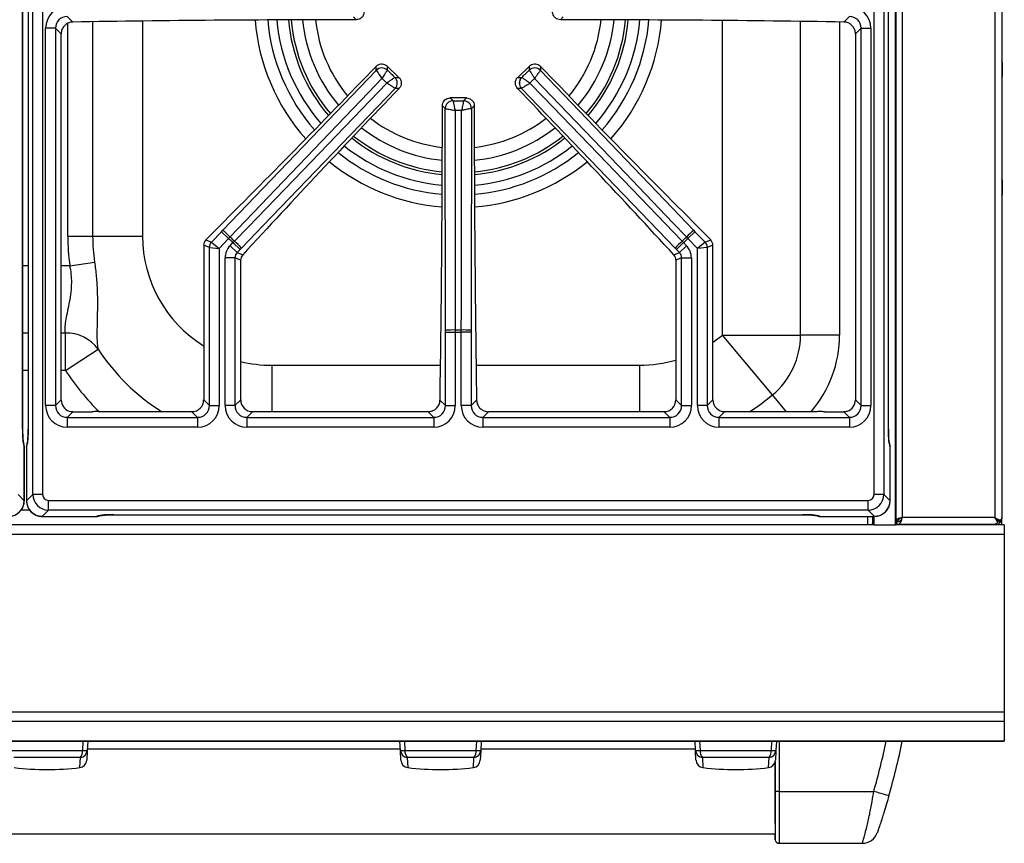
# Model space of a CAD drawing. Units: inches. Extents: x 7 to 83.9, y 7.2 to 83.1.
# Drawn here: x 30.3 to 42.8, y 54.5 to 65 of the extents above; entities that cross this region are included whole.
import ezdxf

# ---------------------------------------------------------------- set-up
doc = ezdxf.new("R2010")
doc.units = ezdxf.units.IN
doc.header["$MEASUREMENT"] = 0

msp = doc.modelspace()

# ---------------------------------------------------------------- linework, layer by layer
at = {"color": 7, "linetype": 'Continuous', "lineweight": 25}
for p, q in [((42.805, 82.925), (42.805, 58.667)), ((41.452, 58.574), (41.452, 81.824)), ((41.463, 58.574), (41.463, 81.824)), ((30.491, 58.961), (30.491, 81.436)), ((30.615, 81.436), (30.615, 58.961)), ((41.18, 58.961), (41.18, 81.436)), ((41.304, 81.436), (41.304, 58.961)), ((30.362, 59.792), (30.362, 80.605)), ((30.363, 59.792), (30.363, 80.605)), ((30.433, 80.605), (30.433, 59.792)), ((30.433, 80.605), (30.433, 59.792)), ((41.362, 59.792), (41.362, 80.605)), ((41.363, 59.792), (41.363, 80.605)), ((30.929, 65.036), (30.999, 64.966)), ((34.601, 64.996), (34.565, 65.032)), ((37.231, 65.032), (37.195, 64.996)), ((40.797, 64.966), (40.867, 65.036)), ((30.655, 60.091), (30.655, 64.887)), ((30.779, 64.887), (30.655, 64.887)), ((30.779, 64.887), (30.779, 60.091)), ((30.852, 64.815), (30.779, 64.887)), ((30.852, 60.163), (30.852, 64.815)), ((41.016, 64.887), (40.944, 64.815)), ((40.944, 64.815), (40.944, 60.163)), ((41.016, 60.091), (41.016, 64.887)), ((41.016, 64.887), (41.14, 64.887)), ((41.14, 64.887), (41.14, 60.091)), ((42.812, 64.447), (42.805, 64.473)), ((42.812, 64.287), (42.812, 64.447)), ((32.908, 62.319), (34.854, 64.352)), ((34.854, 64.352), (34.853, 64.403)), ((34.854, 64.352), (34.854, 64.352)), ((34.994, 64.406), (34.995, 64.355)), ((35.142, 64.263), (34.994, 64.406)), ((34.995, 64.355), (34.995, 64.355)), ((36.802, 64.406), (36.653, 64.263)), ((36.801, 64.355), (36.802, 64.406)), ((36.801, 64.355), (36.801, 64.355)), ((36.942, 64.403), (36.941, 64.352)), ((36.941, 64.352), (36.941, 64.352)), ((35.092, 64.262), (35.142, 64.263)), ((35.092, 64.262), (35.092, 64.262)), ((36.653, 64.263), (36.704, 64.262)), ((36.704, 64.262), (36.704, 64.262)), ((42.805, 64.255), (42.812, 64.281)), ((42.812, 64.281), (42.812, 64.287)), ((35.145, 64.123), (35.095, 64.122)), ((35.095, 64.122), (35.095, 64.122)), ((36.701, 64.122), (36.65, 64.123)), ((38.653, 62.094), (36.701, 64.122)), ((36.701, 64.122), (36.701, 64.122)), ((35.795, 64.001), (35.831, 63.965)), ((36.001, 64.001), (35.795, 64.001)), ((35.831, 63.965), (35.831, 63.965)), ((35.965, 63.965), (36.001, 64.001)), ((35.965, 63.965), (35.965, 63.965)), ((35.731, 63.866), (35.695, 63.901)), ((35.735, 61.051), (35.731, 63.866)), ((35.731, 63.866), (35.731, 63.866)), ((36.065, 63.866), (36.064, 63.866)), ((36.1, 63.901), (36.065, 63.866)), ((42.812, 62.947), (42.805, 62.973)), ((42.812, 62.781), (42.812, 62.947)), ((42.805, 62.755), (42.812, 62.781)), ((32.794, 62.305), (32.691, 62.197)), ((32.89, 62.301), (32.908, 62.319)), ((38.888, 62.319), (38.905, 62.301)), ((39.105, 62.197), (39.002, 62.305)), ((30.935, 62.245), (31.252, 62.245)), ((31.252, 62.245), (31.886, 62.245)), ((32.691, 62.197), (32.763, 62.168)), ((32.763, 62.168), (32.89, 62.301)), ((32.98, 62.215), (32.859, 62.089)), ((32.89, 62.301), (32.98, 62.215)), ((32.999, 62.234), (32.98, 62.215)), ((33.035, 62.162), (33.054, 62.181)), ((38.742, 62.181), (38.76, 62.162)), ((38.816, 62.215), (38.797, 62.234)), ((38.905, 62.301), (38.816, 62.215)), ((38.936, 62.089), (38.816, 62.215)), ((38.905, 62.301), (39.033, 62.168)), ((39.033, 62.168), (39.105, 62.197)), ((32.735, 62.099), (32.663, 62.128)), ((32.663, 62.128), (32.663, 60.163)), ((32.735, 62.099), (32.859, 62.089)), ((32.735, 60.091), (32.735, 62.099)), ((32.763, 62.168), (32.859, 62.089)), ((32.859, 62.089), (32.859, 60.091)), ((32.999, 62.123), (33.035, 62.162)), ((33.088, 62.037), (32.999, 62.123)), ((33.125, 62.075), (33.035, 62.162)), ((33.125, 62.075), (33.088, 62.037)), ((33.143, 62.094), (33.125, 62.075)), ((38.671, 62.075), (38.653, 62.094)), ((38.671, 62.075), (38.76, 62.162)), ((38.707, 62.037), (38.671, 62.075)), ((38.707, 62.037), (38.797, 62.123)), ((38.76, 62.162), (38.797, 62.123)), ((39.033, 62.168), (38.936, 62.089)), ((39.06, 62.099), (38.936, 62.089)), ((38.936, 60.091), (38.936, 62.089)), ((39.133, 62.128), (39.06, 62.099)), ((39.06, 62.099), (39.06, 60.091)), ((39.133, 60.163), (39.133, 62.128)), ((32.936, 60.091), (32.936, 61.968)), ((33.06, 61.968), (32.936, 61.968)), ((33.06, 61.968), (33.06, 60.091)), ((33.133, 61.939), (33.06, 61.968)), ((33.088, 62.037), (33.16, 62.008)), ((33.133, 60.163), (33.133, 61.939)), ((38.636, 62.008), (38.707, 62.037)), ((38.735, 61.968), (38.663, 61.939)), ((38.663, 61.939), (38.663, 60.163)), ((38.735, 60.091), (38.735, 61.968)), ((38.735, 61.968), (38.859, 61.968)), ((38.859, 61.968), (38.859, 60.091)), ((30.963, 61.869), (31.277, 61.915)), ((35.735, 61.025), (35.735, 61.051)), ((35.859, 61.052), (35.859, 61.025)), ((35.936, 61.025), (35.936, 61.052)), ((36.061, 61.051), (36.06, 61.025)), ((30.906, 60.538), (30.906, 61.014)), ((35.735, 61.025), (35.859, 61.025)), ((35.735, 60.091), (35.735, 61.025)), ((35.859, 61.025), (35.859, 60.091)), ((36.06, 61.025), (35.936, 61.025)), ((35.936, 60.091), (35.936, 61.025)), ((36.06, 61.025), (36.06, 60.091)), ((39.255, 60.987), (40.246, 60.987)), ((39.891, 60.227), (39.255, 60.987)), ((40.742, 60.987), (40.246, 60.987)), ((30.906, 60.538), (31.321, 60.809)), ((30.779, 60.091), (30.655, 60.091)), ((30.779, 60.091), (30.852, 60.163)), ((32.663, 60.163), (32.735, 60.091)), ((32.735, 60.091), (32.859, 60.091)), ((33.06, 60.091), (32.936, 60.091)), ((33.06, 60.091), (33.133, 60.163)), ((35.665, 60.161), (35.735, 60.091)), ((35.735, 60.091), (35.859, 60.091)), ((36.06, 60.091), (35.936, 60.091)), ((36.06, 60.091), (36.13, 60.161)), ((38.663, 60.163), (38.735, 60.091)), ((38.735, 60.091), (38.859, 60.091)), ((39.06, 60.091), (38.936, 60.091)), ((39.06, 60.091), (39.133, 60.163)), ((40.944, 60.163), (41.016, 60.091)), ((41.016, 60.091), (41.14, 60.091)), ((31.001, 60.014), (30.929, 59.941)), ((30.929, 59.941), (30.929, 59.817)), ((30.929, 59.941), (32.586, 59.941)), ((31.001, 60.014), (31.246, 60.014)), ((32.514, 60.014), (31.357, 60.014)), ((32.586, 59.941), (32.514, 60.014)), ((32.586, 59.941), (32.586, 59.817)), ((33.282, 60.014), (33.21, 59.941)), ((33.21, 59.941), (35.586, 59.941)), ((33.21, 59.941), (33.21, 59.817)), ((35.514, 60.014), (33.282, 60.014)), ((35.586, 59.941), (35.514, 60.014)), ((35.586, 59.941), (35.586, 59.817)), ((36.282, 60.014), (36.21, 59.941)), ((36.21, 59.941), (36.21, 59.817)), ((36.21, 59.941), (38.586, 59.941)), ((38.514, 60.014), (36.282, 60.014)), ((38.586, 59.941), (38.514, 60.014)), ((38.586, 59.941), (38.586, 59.817)), ((39.282, 60.014), (39.21, 59.941)), ((39.21, 59.941), (40.867, 59.941)), ((39.21, 59.941), (39.21, 59.817)), ((40.439, 60.014), (39.282, 60.014)), ((40.549, 60.014), (40.795, 60.014)), ((40.867, 59.941), (40.795, 60.014)), ((40.867, 59.941), (40.867, 59.817)), ((32.586, 59.817), (30.929, 59.817)), ((35.586, 59.817), (33.21, 59.817)), ((38.586, 59.817), (36.21, 59.817)), ((40.867, 59.817), (39.21, 59.817)), ((30.362, 59.792), (30.363, 59.792)), ((41.362, 59.792), (41.363, 59.792)), ((30.383, 58.882), (30.383, 59.569)), ((30.384, 58.882), (30.384, 59.569)), ((30.412, 59.569), (30.412, 58.882)), ((30.412, 59.569), (30.412, 58.882)), ((41.383, 58.882), (41.383, 59.569)), ((41.384, 58.882), (41.384, 59.569)), ((30.304, 58.961), (30.383, 58.882)), ((30.412, 58.882), (30.491, 58.961)), ((30.615, 58.961), (30.491, 58.961)), ((41.304, 58.961), (41.18, 58.961)), ((41.304, 58.961), (41.383, 58.882)), ((30.69, 58.886), (41.106, 58.886)), ((30.69, 58.762), (30.69, 58.886)), ((41.106, 58.762), (41.106, 58.886)), ((30.69, 58.762), (30.611, 58.683)), ((30.611, 58.683), (31.299, 58.683)), ((30.611, 58.683), (31.299, 58.683)), ((41.106, 58.762), (30.69, 58.762)), ((31.523, 58.704), (40.273, 58.704)), ((31.523, 58.704), (40.273, 58.704)), ((31.523, 58.704), (31.523, 58.704)), ((40.496, 58.683), (41.184, 58.683)), ((40.496, 58.683), (41.184, 58.683)), ((41.184, 58.683), (41.106, 58.762)), ((41.159, 58.683), (41.159, 58.574)), ((41.159, 58.574), (8.636, 58.574)), ((41.176, 58.574), (41.159, 58.574)), ((41.176, 58.574), (41.452, 58.574)), ((41.463, 58.574), (41.452, 58.574)), ((41.484, 58.626), (41.463, 58.626)), ((42.835, 58.574), (41.463, 58.574)), ((41.467, 58.614), (41.467, 58.578)), ((42.689, 58.578), (41.467, 58.578)), ((42.712, 58.668), (41.537, 58.668)), ((41.923, 58.578), (41.923, 58.574)), ((41.994, 58.574), (41.994, 58.578)), ((42.2, 58.574), (42.198, 58.578)), ((42.204, 58.578), (42.204, 58.574)), ((42.454, 58.574), (42.454, 58.578)), ((42.715, 58.578), (42.689, 58.578)), ((42.711, 58.669), (42.715, 58.666)), ((42.712, 58.668), (42.711, 58.669)), ((42.751, 58.607), (42.751, 58.631)), ((42.778, 58.632), (42.753, 58.632)), ((42.781, 58.607), (42.755, 58.631)), ((42.769, 58.574), (42.769, 58.598)), ((42.805, 58.615), (42.805, 58.667)), ((42.805, 58.574), (42.805, 58.615)), ((42.835, 58.574), (42.835, 58.454)), ((42.835, 58.454), (6.96, 58.454)), ((42.835, 58.454), (42.835, 56.193)), ((42.835, 56.193), (6.96, 56.193)), ((42.835, 56.193), (42.835, 56.075)), ((42.835, 56.075), (6.96, 56.075)), ((42.835, 56.075), (42.835, 55.827)), ((42.835, 55.827), (6.96, 55.827)), ((6.96, 55.825), (42.835, 55.825)), ((31.19, 55.825), (31.184, 55.709)), ((35.162, 55.709), (35.156, 55.825)), ((36.19, 55.825), (36.184, 55.709)), ((38.912, 55.709), (38.906, 55.825)), ((39.94, 55.825), (39.934, 55.709)), ((42.835, 55.827), (42.835, 55.825)), ((30.22, 55.709), (31.126, 55.709)), ((31.184, 55.709), (31.177, 55.584)), ((35.161, 55.725), (31.185, 55.725)), ((35.168, 55.584), (35.162, 55.709)), ((35.22, 55.709), (36.126, 55.709)), ((36.184, 55.709), (36.177, 55.584)), ((38.911, 55.725), (36.185, 55.725)), ((38.918, 55.584), (38.912, 55.709)), ((38.97, 55.709), (39.876, 55.709)), ((39.934, 55.709), (39.927, 55.584)), ((31.096, 55.619), (30.249, 55.619)), ((36.096, 55.619), (35.249, 55.619)), ((39.846, 55.619), (38.999, 55.619)), ((39.974, 55.188), (39.924, 55.188)), ((39.974, 55.188), (41.177, 55.188)), ((9.872, 54.65), (39.924, 54.65)), ((39.974, 54.528), (41.032, 54.528))]:
    msp.add_line(p, q, dxfattribs=at)
at = {"color": 8, "linetype": 'Continuous', "lineweight": 25}
for p, q in [((41.537, 81.879), (41.537, 58.668)), ((42.715, 81.886), (42.715, 58.666)), ((30.935, 62.245), (30.935, 64.949)), ((31.252, 64.97), (31.252, 62.245)), ((31.886, 64.979), (31.886, 62.245)), ((39.255, 60.987), (39.255, 64.986)), ((40.246, 60.987), (40.246, 64.974)), ((40.742, 64.967), (40.742, 60.987)), ((30.433, 61.869), (30.363, 61.869)), ((30.963, 61.869), (30.852, 61.869)), ((30.363, 61.014), (30.433, 61.014)), ((30.852, 61.014), (30.906, 61.014)), ((33.527, 60.604), (33.527, 60.014)), ((33.527, 60.604), (35.672, 60.604)), ((36.124, 60.604), (38.202, 60.604)), ((38.202, 60.604), (38.202, 60.014)), ((30.433, 60.538), (30.363, 60.538)), ((30.906, 60.538), (30.852, 60.538)), ((40.07, 60.014), (39.891, 60.227)), ((30.433, 59.792), (30.433, 59.792)), ((30.384, 59.569), (30.383, 59.569)), ((30.412, 59.569), (30.412, 59.569)), ((41.384, 59.569), (41.383, 59.569)), ((30.384, 58.882), (30.383, 58.882)), ((30.412, 58.882), (30.412, 58.882)), ((41.384, 58.882), (41.383, 58.882)), ((30.347, 58.767), (30.45, 58.767)), ((30.611, 58.683), (30.611, 58.683)), ((31.299, 58.683), (31.299, 58.683)), ((40.273, 58.704), (40.273, 58.704)), ((40.496, 58.683), (40.496, 58.683)), ((41.098, 58.683), (41.098, 58.574)), ((41.176, 58.683), (41.176, 58.574)), ((41.184, 58.683), (41.184, 58.683)), ((42.787, 58.615), (42.805, 58.615)), ((31.126, 55.709), (31.132, 55.825)), ((35.214, 55.825), (35.22, 55.709)), ((36.126, 55.709), (36.132, 55.825)), ((38.964, 55.825), (38.97, 55.709)), ((39.876, 55.709), (39.882, 55.825)), ((39.974, 55.825), (39.974, 55.188)), ((31.09, 55.49), (31.096, 55.619)), ((35.249, 55.619), (35.256, 55.49)), ((36.09, 55.49), (36.096, 55.619)), ((38.999, 55.619), (39.006, 55.49)), ((39.84, 55.49), (39.846, 55.619)), ((39.924, 55.188), (39.924, 55.563))]:
    msp.add_line(p, q, dxfattribs=at)
at = {"color": 7, "linetype": 'Continuous', "lineweight": 25, "flags": 128}
for points in [[(36.941, 64.352), (38.618, 62.601), (38.888, 62.319)], [(34.928, 64.25), (34.755, 64.069), (34.064, 63.347), (32.999, 62.234)], [(33.054, 62.181), (33.227, 62.361), (33.921, 63.081), (34.989, 64.191)], [(36.807, 64.191), (36.98, 64.011), (37.673, 63.291), (38.742, 62.181)], [(38.797, 62.234), (38.624, 62.415), (37.933, 63.137), (36.868, 64.25)], [(35.095, 64.122), (33.413, 62.375), (33.143, 62.094)], [(35.856, 63.842), (35.856, 63.592), (35.857, 62.593), (35.859, 61.052)], [(35.936, 61.052), (35.937, 61.302), (35.938, 62.302), (35.94, 63.842)], [(36.065, 63.866), (36.061, 61.441), (36.061, 61.051)], [(41.159, 58.581), (41.147, 58.579), (41.098, 58.574)], [(41.369, 55.133), (41.365, 55.134), (41.354, 55.137), (41.337, 55.142), (41.313, 55.149), (41.283, 55.158), (41.25, 55.167), (41.214, 55.177), (41.177, 55.188)]]:
    msp.add_lwpolyline(points, dxfattribs=at)
at = {"color": 8, "linetype": 'Continuous', "lineweight": 25, "flags": 128}
for points in [[(39.133, 60.894), (39.141, 60.9), (39.255, 60.987)], [(39.598, 60.014), (39.73, 60.102), (39.891, 60.227)]]:
    msp.add_lwpolyline(points, dxfattribs=at)
at = {"color": 8, "linetype": 'Continuous', "lineweight": 25}
for centre, radius, start, end in [((35.898, 65.199), 2.591, 184.5827, 221.54), ((35.898, 65.199), 2.431, 184.8642, 221.2688), ((35.898, 65.199), 2.316, 185.0927, 221.0474), ((35.898, 65.186), 2.134, 185.1567, 220.4012), ((35.898, 65.186), 1.824, 186.0029, 219.4708), ((35.898, 65.186), 1.824, 320.5292, 353.9971), ((35.898, 65.186), 2.134, 319.5988, 354.8433), ((35.898, 65.199), 2.316, 318.9526, 354.9073), ((35.898, 65.199), 2.431, 318.7312, 355.1358), ((35.898, 65.199), 2.591, 318.46, 355.4173), ((35.898, 65.186), 1.824, 232.3001, 263.6031), ((35.898, 65.186), 1.824, 276.3969, 307.6999), ((35.898, 65.186), 2.134, 231.453, 264.5081), ((35.898, 65.186), 2.134, 275.4919, 308.547), ((35.898, 65.199), 2.431, 231.0695, 265.1514), ((35.898, 65.199), 2.316, 231.2908, 264.9228), ((35.898, 65.199), 2.316, 275.0772, 308.7092), ((35.898, 65.199), 2.431, 274.8486, 308.9305), ((35.898, 65.199), 2.591, 230.7983, 265.4329), ((35.898, 65.199), 2.591, 274.5671, 309.2017), ((33.527, 62.245), 1.641, 180, 238.2108), ((39.255, 60.987), 1.487, 319.124, 0), ((33.527, 62.245), 2.632, 213.0619, 237.956), ((33.527, 62.245), 1.641, 256.0951, 270), ((38.202, 62.245), 1.641, 270, 286.3287), ((33.527, 62.245), 3.128, 213.0619, 225.5681), ((30.26, 59.57), 0.123, 359.2976, 22.6839), ((30.536, 59.57), 0.123, 157.334, 180.7024), ((41.26, 59.57), 0.123, 359.2976, 22.6839), ((31.301, 58.806), 0.123, 269.2976, 292.6839), ((40.495, 58.806), 0.123, 247.334, 270.7024), ((32.219, 57.75), 9.317, 344.0391, 348.0765)]:
    msp.add_arc(centre, radius, start, end, dxfattribs=at)
at = {"color": 7, "linetype": 'Continuous', "lineweight": 25}
for centre, radius, start, end in [((35.898, 65.186), 2.168, 185.0795, 220.4856), ((35.898, 65.186), 1.988, 185.52, 220.0026), ((35.898, 65.186), 1.988, 319.9974, 354.48), ((35.898, 65.186), 2.168, 319.5144, 354.9205), ((34.926, 64.282), 0.101, 46.899, 135.4393), ((34.926, 64.281), 0.101, 47.041, 135.3766), ((36.869, 64.282), 0.101, 44.5607, 133.101), ((36.869, 64.281), 0.101, 44.6234, 132.959), ((35.021, 64.191), 0.101, 316.9616, 45.2973), ((35.021, 64.19), 0.101, 316.899, 45.4393), ((36.775, 64.191), 0.101, 134.7027, 223.0384), ((36.774, 64.19), 0.101, 134.5607, 223.101), ((35.832, 63.864), 0.101, 90.8718, 179.2075), ((35.832, 63.864), 0.101, 90.7299, 179.2701), ((35.963, 63.864), 0.101, 0.7925, 89.1282), ((35.964, 63.864), 0.101, 0.7299, 89.2701), ((35.898, 65.186), 1.988, 231.8157, 264.1195), ((35.898, 65.186), 1.988, 275.8806, 308.1843), ((35.898, 65.186), 2.168, 231.3761, 264.5907), ((35.898, 65.186), 2.168, 275.4093, 308.6239), ((30.972, 60.156), 2.902, 45.7193, 48.1742), ((40.823, 60.156), 2.902, 131.8258, 134.2807), ((33.527, 62.245), 2.592, 180, 188.3408), ((33.527, 62.245), 2.275, 180, 188.3408), ((35.898, 65.199), 4.174, 225.6424, 226.6959), ((35.898, 65.199), 4.146, 225.639, 226.6993), ((31.061, 60.072), 2.902, 44.1641, 46.619), ((40.735, 60.072), 2.902, 133.381, 135.8359), ((35.898, 65.199), 4.146, 313.3007, 314.361), ((35.898, 65.199), 4.174, 313.3041, 314.3576), ((32.836, 62.099), 0.101, 136.429, 179.7402), ((38.96, 62.099), 0.101, 0.2598, 43.571), ((35.837, 58.15), 2.902, 89.5502, 92.005), ((35.898, 65.199), 4.146, 269.4698, 270.5302), ((35.959, 58.15), 2.902, 87.995, 90.4498), ((30.919, 60.517), 0.497, 36.0063, 91.5326), ((35.898, 65.199), 4.174, 269.4733, 270.5267), ((39.255, 60.987), 0.991, 309.9446, 0), ((30.259, 59.569), 0.125, 0, 21.2851), ((30.537, 59.569), 0.125, 157.6815, 180), ((41.259, 59.569), 0.125, 0, 21.2851), ((31.299, 58.808), 0.125, 270, 293.9021), ((40.496, 58.808), 0.125, 247.6834, 270), ((32.219, 57.75), 9.517, 344.0391, 348.3306), ((31.001, 55.7), 0.125, 319.6394, 4.3606), ((31.087, 55.716), 0.0973, 275.7002, 356.1135), ((31.155, 56.06), 0.352, 265.2616, 274.7384), ((35.191, 56.06), 0.352, 265.2616, 274.7384), ((35.259, 55.716), 0.0973, 183.8865, 264.2998), ((35.344, 55.7), 0.125, 175.6394, 220.3606), ((36.001, 55.7), 0.125, 319.6394, 4.3606), ((36.087, 55.716), 0.0973, 275.7002, 356.1135), ((36.155, 56.06), 0.352, 265.2616, 274.7384), ((38.941, 56.06), 0.352, 265.2616, 274.7384), ((39.009, 55.716), 0.0973, 183.8865, 264.2998), ((39.094, 55.7), 0.125, 175.6394, 220.3606), ((39.751, 55.7), 0.125, 319.6394, 4.3606), ((39.837, 55.716), 0.0973, 275.7002, 356.1135), ((39.905, 56.06), 0.352, 265.2616, 274.7384), ((31.077, 55.59), 0.1, 277.0269, 357), ((35.268, 55.59), 0.1, 183, 262.9731), ((36.077, 55.59), 0.1, 277.0269, 357), ((39.018, 55.59), 0.1, 183, 262.9731), ((39.827, 55.59), 0.1, 277.0269, 357), ((30.673, 58.871), 3.406, 262.9731, 277.0269), ((35.673, 58.871), 3.406, 262.9731, 277.0269), ((39.423, 58.871), 3.406, 262.9731, 277.0269), ((39.974, 54.578), 0.05, 185.8589, 270), ((41.032, 54.728), 0.2, 270, 341.0736)]:
    msp.add_arc(centre, radius, start, end, dxfattribs=at)
for centre, major_axis, ratio, start_param, end_param in [((30.932, 64.884), (0.197, -0.197), 0.989133, 2.361658, 3.921528), ((40.864, 64.884), (-0.197, -0.197), 0.989133, 2.361658, 3.921528), ((30.932, 64.884), (0.109, -0.109), 0.97163, 2.361658, 3.921528), ((34.7, 62.431), (24.4, 0), 0.105104, 1.574871, 1.723097), ((37.095, 62.431), (24.4, 0), 0.105104, 1.418496, 1.566721), ((40.864, 64.884), (0.109, 0.109), 0.97163, 5.50325, 7.06312), ((33.781, 65.571), (10.43, 10.864), 0.105104, 4.50914, 4.705756), ((38.015, 65.571), (-10.43, 10.864), 0.105104, 1.57743, 1.774045), ((36.356, 63.098), (10.43, 10.864), 0.105104, 1.57743, 1.771357), ((35.439, 63.098), (-10.43, 10.864), 0.105104, 4.511829, 4.705756), ((32.984, 64.001), (0, 25.801), 0.105104, 4.562974, 4.708517), ((38.812, 64.001), (0, 25.801), 0.105104, 1.574669, 1.720211), ((32.763, 62.128), (0.0934, -0.0376), 0.993644, 2.761299, 3.521886), ((39.032, 62.128), (-0.0934, -0.0376), 0.993644, 2.761299, 3.521886), ((33.162, 61.967), (0.21, -0.085), 0.993644, 2.761299, 3.521886), ((38.633, 61.967), (-0.21, -0.085), 0.993644, 2.761299, 3.521886), ((33.162, 61.967), (0.0948, -0.0382), 0.97815, 2.761299, 3.521886), ((33.233, 61.939), (0.0934, -0.0376), 0.993644, 3.172949, 3.521886), ((38.562, 61.939), (-0.0934, -0.0376), 0.993644, 2.761299, 3.110236), ((38.633, 61.967), (0.0948, 0.0382), 0.97815, 5.902892, 6.663479), ((30.932, 60.094), (0.197, 0.197), 0.989133, 2.361658, 3.921528), ((30.932, 60.094), (0.109, 0.109), 0.97163, 2.361658, 3.921528), ((31.003, 60.165), (0.107, 0.107), 0.989133, 2.361658, 3.610157), ((32.512, 60.165), (-0.107, 0.107), 0.989133, 2.361658, 3.921528), ((32.583, 60.094), (-0.197, 0.197), 0.989133, 2.361658, 3.921528), ((32.583, 60.094), (0.109, -0.109), 0.97163, 5.50325, 7.06312), ((33.213, 60.094), (0.197, 0.197), 0.989133, 2.361658, 3.921528), ((33.213, 60.094), (0.109, 0.109), 0.97163, 2.361658, 3.921528), ((33.284, 60.165), (0.107, 0.107), 0.989133, 2.361658, 3.921528), ((35.583, 60.094), (-0.197, 0.197), 0.989133, 2.361658, 3.921528), ((35.583, 60.094), (0.109, -0.109), 0.97163, 5.50325, 7.06312), ((36.213, 60.094), (0.197, 0.197), 0.989133, 2.361658, 3.921528), ((36.213, 60.094), (0.109, 0.109), 0.97163, 2.361658, 3.921528), ((38.512, 60.165), (-0.107, 0.107), 0.989133, 2.361658, 3.921528), ((38.583, 60.094), (-0.197, 0.197), 0.989133, 2.361658, 3.921528), ((38.583, 60.094), (0.109, -0.109), 0.97163, 5.50325, 7.06312), ((39.213, 60.094), (0.197, 0.197), 0.989133, 2.361658, 3.921528), ((39.213, 60.094), (0.109, 0.109), 0.97163, 2.361658, 3.921528), ((39.284, 60.165), (0.107, 0.107), 0.989133, 2.361658, 3.921528), ((40.793, 60.165), (-0.107, 0.107), 0.989133, 2.673028, 3.921528), ((40.864, 60.094), (-0.197, 0.197), 0.989133, 2.361658, 3.921528), ((40.864, 60.094), (0.109, -0.109), 0.97163, 5.50325, 7.06312), ((31.003, 60.165), (0.107, 0.107), 0.989133, 3.610157, 3.871526), ((31.003, 60.165), (0.107, 0.107), 0.989133, 3.871526, 3.921528), ((40.793, 60.165), (-0.107, 0.107), 0.989133, 2.361659, 2.673028), ((30.386, 59.792), (0, 0.225), 0.105104, 1.570796, 3.030252), ((30.41, 59.792), (0, 0.225), 0.105104, 3.252934, 4.712389), ((41.386, 59.792), (0, 0.225), 0.105104, 1.570796, 3.030252), ((30.691, 58.962), (-0.141, 0.141), 0.997328, 0.790861, 2.350731), ((30.691, 58.962), (0.0536, 0.0536), 0.989133, 2.361658, 3.921528), ((41.105, 58.962), (-0.0536, 0.0536), 0.989133, 2.361658, 3.921528), ((41.105, 58.962), (0.141, 0.141), 0.997328, 3.932454, 5.492324), ((30.184, 58.883), (0.141, 0.141), 0.997328, 3.932454, 5.492324), ((30.612, 58.883), (-0.141, 0.141), 0.997328, 0.790861, 2.350731), ((41.184, 58.883), (0.141, 0.141), 0.997328, 3.932454, 5.492324), ((31.523, 58.681), (0.225, 0), 0.105104, 1.570796, 3.030252), ((40.273, 58.681), (0.225, 0), 0.105104, 0.111341, 1.570796), ((41.467, 58.668), (0, 0.09), 0.777778, 3.141593, 4.712389), ((41.467, 58.668), (0.07, 0), 0.771429, 4.712389, 6.283185)]:
    msp.add_ellipse(centre, major_axis=major_axis, ratio=ratio, start_param=start_param, end_param=end_param, dxfattribs=at)
for points, knots in [([(34.7, 65.095), (34.699, 65.084), (34.697, 65.062), (34.68, 65.032), (34.655, 65.009), (34.627, 64.997), (34.608, 64.996), (34.601, 64.996)], [0, 0, 0, 0, 0.21529, 0.430636, 0.644729, 0.858331, 1, 1, 1, 1]), ([(37.195, 64.996), (37.183, 64.997), (37.161, 64.999), (37.131, 65.016), (37.109, 65.042), (37.097, 65.069), (37.096, 65.088), (37.095, 65.095)], [0, 0, 0, 0, 0.215295, 0.430645, 0.64478, 0.858372, 1, 1, 1, 1]), ([(30.999, 64.966), (30.982, 64.964), (30.949, 64.96), (30.904, 64.934), (30.871, 64.895), (30.854, 64.853), (30.852, 64.825), (30.852, 64.815)], [0, 0, 0, 0, 0.215409, 0.430773, 0.647253, 0.86494, 1, 1, 1, 1]), ([(40.944, 64.815), (40.942, 64.832), (40.939, 64.866), (40.913, 64.911), (40.875, 64.946), (40.834, 64.963), (40.807, 64.965), (40.797, 64.966)], [0, 0, 0, 0, 0.2177758, 0.4355355, 0.6535569, 0.8709321, 1, 1, 1, 1]), ([(34.853, 64.403), (34.862, 64.41), (34.879, 64.425), (34.912, 64.435), (34.946, 64.433), (34.974, 64.422), (34.988, 64.411), (34.994, 64.406)], [0, 0, 0, 0, 0.215318, 0.430689, 0.644887, 0.85854, 1, 1, 1, 1]), ([(36.802, 64.406), (36.811, 64.413), (36.828, 64.427), (36.862, 64.435), (36.895, 64.432), (36.923, 64.42), (36.937, 64.408), (36.942, 64.403)], [0, 0, 0, 0, 0.215311, 0.430678, 0.64481, 0.85848, 1, 1, 1, 1]), ([(34.854, 64.352), (34.855, 64.352), (34.856, 64.351), (34.861, 64.344), (34.874, 64.326), (34.891, 64.302), (34.91, 64.275), (34.922, 64.258), (34.928, 64.25), (34.928, 64.25)], [0, 0, 0, 0, 0.048674, 0.222764, 0.424174, 0.669493, 0.829034, 0.997513, 1, 1, 1, 1]), ([(34.995, 64.355), (34.995, 64.355), (34.994, 64.353), (34.99, 64.347), (34.978, 64.329), (34.962, 64.303), (34.945, 64.276), (34.934, 64.258), (34.928, 64.25), (34.928, 64.25)], [0, 0, 0, 0, 0.048671, 0.222757, 0.424167, 0.669488, 0.829031, 0.997513, 1, 1, 1, 1]), ([(36.801, 64.355), (36.802, 64.353), (36.805, 64.348), (36.819, 64.327), (36.837, 64.297), (36.855, 64.27), (36.865, 64.254), (36.868, 64.25), (36.868, 64.25)], [0, 0, 0, 0, 0.22728, 0.454467, 0.684154, 0.918235, 0.99751, 1, 1, 1, 1]), ([(36.941, 64.352), (36.939, 64.35), (36.936, 64.345), (36.92, 64.324), (36.9, 64.296), (36.882, 64.27), (36.871, 64.254), (36.868, 64.25), (36.868, 64.25)], [0, 0, 0, 0, 0.227287, 0.454481, 0.684173, 0.918265, 0.99751, 1, 1, 1, 1]), ([(35.092, 64.262), (35.09, 64.261), (35.085, 64.257), (35.064, 64.243), (35.036, 64.223), (35.009, 64.205), (34.993, 64.194), (34.989, 64.191), (34.989, 64.191)], [0, 0, 0, 0, 0.22728, 0.454467, 0.684154, 0.918235, 0.99751, 1, 1, 1, 1]), ([(35.095, 64.122), (35.092, 64.123), (35.087, 64.127), (35.066, 64.141), (35.037, 64.16), (35.01, 64.178), (34.993, 64.188), (34.989, 64.191), (34.989, 64.191)], [0, 0, 0, 0, 0.227287, 0.454481, 0.684173, 0.918265, 0.99751, 1, 1, 1, 1]), ([(35.142, 64.263), (35.15, 64.255), (35.164, 64.238), (35.174, 64.204), (35.173, 64.171), (35.162, 64.142), (35.15, 64.128), (35.145, 64.123)], [0, 0, 0, 0, 0.215311, 0.430678, 0.64481, 0.85848, 1, 1, 1, 1]), ([(36.65, 64.123), (36.643, 64.131), (36.629, 64.149), (36.621, 64.183), (36.624, 64.216), (36.636, 64.244), (36.648, 64.258), (36.653, 64.263)], [0, 0, 0, 0, 0.215318, 0.430689, 0.644887, 0.85854, 1, 1, 1, 1]), ([(36.701, 64.122), (36.701, 64.122), (36.703, 64.123), (36.71, 64.128), (36.728, 64.14), (36.753, 64.156), (36.781, 64.174), (36.798, 64.185), (36.806, 64.191), (36.807, 64.191)], [0, 0, 0, 0, 0.048674, 0.222764, 0.424174, 0.669493, 0.829034, 0.997513, 1, 1, 1, 1]), ([(36.704, 64.262), (36.704, 64.262), (36.705, 64.261), (36.712, 64.256), (36.73, 64.244), (36.754, 64.227), (36.781, 64.209), (36.798, 64.197), (36.806, 64.191), (36.807, 64.191)], [0, 0, 0, 0, 0.048671, 0.222757, 0.424167, 0.669488, 0.829031, 0.997513, 1, 1, 1, 1]), ([(35.695, 63.901), (35.696, 63.913), (35.699, 63.935), (35.716, 63.965), (35.741, 63.987), (35.769, 63.999), (35.787, 64), (35.795, 64.001)], [0, 0, 0, 0, 0.215293, 0.430641, 0.64477, 0.858357, 1, 1, 1, 1]), ([(35.831, 63.965), (35.831, 63.965), (35.831, 63.963), (35.833, 63.955), (35.837, 63.934), (35.843, 63.905), (35.849, 63.873), (35.853, 63.853), (35.855, 63.843), (35.856, 63.842)], [0, 0, 0, 0, 0.048671, 0.222757, 0.424167, 0.669488, 0.829031, 0.997513, 1, 1, 1, 1]), ([(35.965, 63.965), (35.964, 63.962), (35.963, 63.957), (35.958, 63.932), (35.951, 63.898), (35.945, 63.866), (35.941, 63.847), (35.94, 63.843), (35.94, 63.842)], [0, 0, 0, 0, 0.22728, 0.454467, 0.684154, 0.918235, 0.99751, 1, 1, 1, 1]), ([(36.001, 64.001), (36.012, 64), (36.034, 63.997), (36.064, 63.98), (36.087, 63.955), (36.099, 63.927), (36.1, 63.909), (36.1, 63.901)], [0, 0, 0, 0, 0.215288, 0.430634, 0.644725, 0.858321, 1, 1, 1, 1]), ([(35.731, 63.866), (35.732, 63.866), (35.734, 63.865), (35.742, 63.864), (35.763, 63.86), (35.793, 63.855), (35.825, 63.848), (35.845, 63.844), (35.855, 63.842), (35.856, 63.842)], [0, 0, 0, 0, 0.0486736, 0.2227639, 0.424174, 0.6694926, 0.8290345, 0.9975128, 1, 1, 1, 1]), ([(36.064, 63.866), (36.061, 63.865), (36.055, 63.864), (36.03, 63.86), (35.996, 63.853), (35.964, 63.847), (35.945, 63.843), (35.94, 63.842), (35.94, 63.842)], [0, 0, 0, 0, 0.227287, 0.454481, 0.684173, 0.918265, 0.99751, 1, 1, 1, 1]), ([(33.16, 62.008), (33.153, 61.999), (33.144, 61.988), (33.14, 61.976), (33.139, 61.973)], [0, 0, 0, 0, 0.829519, 1, 1, 1, 1]), ([(38.657, 61.973), (38.652, 61.984), (38.647, 61.996), (38.637, 62.007), (38.636, 62.008)], [0, 0, 0, 0, 0.829517, 1, 1, 1, 1]), ([(30.906, 61.014), (30.903, 61.03), (30.898, 61.064), (30.907, 61.141), (30.925, 61.237), (30.948, 61.348), (30.971, 61.469), (30.985, 61.589), (30.987, 61.707), (30.978, 61.798), (30.966, 61.852), (30.963, 61.869)], [0, 0, 0, 0, 0.125027, 0.250114, 0.381793, 0.513541, 0.634977, 0.756297, 0.855252, 0.954134, 1, 1, 1, 1]), ([(31.277, 61.915), (31.284, 61.854), (31.3, 61.731), (31.311, 61.553), (31.313, 61.386), (31.311, 61.231), (31.307, 61.089), (31.306, 60.969), (31.309, 60.873), (31.317, 60.83), (31.321, 60.809)], [0, 0, 0, 0, 0.136035, 0.272022, 0.397611, 0.523134, 0.648636, 0.77403, 0.887046, 1, 1, 1, 1]), ([(35.514, 60.014), (35.531, 60.015), (35.565, 60.019), (35.61, 60.045), (35.645, 60.083), (35.662, 60.124), (35.664, 60.151), (35.665, 60.161)], [0, 0, 0, 0, 0.2177901, 0.4355665, 0.6535474, 0.8708362, 1, 1, 1, 1]), ([(36.13, 60.161), (36.132, 60.144), (36.136, 60.111), (36.163, 60.066), (36.202, 60.033), (36.244, 60.016), (36.271, 60.014), (36.282, 60.014)], [0, 0, 0, 0, 0.21535, 0.430656, 0.647048, 0.864657, 1, 1, 1, 1]), ([(31.357, 60.014), (31.347, 60.014), (31.327, 60.014), (31.298, 60.015), (31.272, 60.014), (31.255, 60.014), (31.246, 60.014)], [0, 0, 0, 0, 0.271659, 0.541718, 0.771323, 1, 1, 1, 1]), ([(40.549, 60.014), (40.539, 60.014), (40.52, 60.014), (40.491, 60.015), (40.464, 60.014), (40.447, 60.014), (40.439, 60.014)], [0, 0, 0, 0, 0.271659, 0.541718, 0.771323, 1, 1, 1, 1]), ([(30.374, 59.616), (30.374, 59.616), (30.374, 59.615), (30.372, 59.621), (30.37, 59.636), (30.367, 59.663), (30.365, 59.7), (30.363, 59.744), (30.363, 59.776), (30.363, 59.792)], [0, 0, 0, 0, 0.027038, 0.128806, 0.266165, 0.429785, 0.612836, 0.806502, 1, 1, 1, 1]), ([(30.433, 59.792), (30.433, 59.784), (30.433, 59.758), (30.431, 59.718), (30.429, 59.675), (30.426, 59.642), (30.424, 59.623), (30.422, 59.614), (30.422, 59.616), (30.422, 59.616)], [0, 0, 0, 0, 0.104746, 0.304763, 0.503268, 0.69682, 0.851231, 0.974799, 1, 1, 1, 1]), ([(41.374, 59.616), (41.374, 59.616), (41.374, 59.615), (41.372, 59.621), (41.37, 59.636), (41.367, 59.663), (41.365, 59.7), (41.363, 59.744), (41.363, 59.776), (41.363, 59.792)], [0, 0, 0, 0, 0.027038, 0.128806, 0.266165, 0.429785, 0.612836, 0.806502, 1, 1, 1, 1]), ([(30.184, 58.683), (30.198, 58.683), (30.229, 58.685), (30.274, 58.702), (30.316, 58.729), (30.35, 58.767), (30.373, 58.811), (30.383, 58.851), (30.384, 58.875), (30.384, 58.882)], [0, 0, 0, 0, 0.133648, 0.293279, 0.452754, 0.611933, 0.770906, 0.929791, 1, 1, 1, 1]), ([(30.412, 58.882), (30.412, 58.868), (30.414, 58.838), (30.431, 58.792), (30.458, 58.75), (30.496, 58.717), (30.54, 58.693), (30.58, 58.684), (30.604, 58.683), (30.611, 58.683)], [0, 0, 0, 0, 0.133648, 0.293279, 0.452754, 0.611933, 0.770906, 0.929791, 1, 1, 1, 1]), ([(41.184, 58.683), (41.198, 58.683), (41.229, 58.685), (41.274, 58.702), (41.316, 58.729), (41.35, 58.767), (41.373, 58.811), (41.383, 58.851), (41.384, 58.875), (41.384, 58.882)], [0, 0, 0, 0, 0.133648, 0.293279, 0.452754, 0.611933, 0.770906, 0.929791, 1, 1, 1, 1]), ([(31.346, 58.693), (31.346, 58.693), (31.345, 58.693), (31.352, 58.694), (31.367, 58.696), (31.393, 58.699), (31.43, 58.701), (31.475, 58.703), (31.507, 58.703), (31.523, 58.704)], [0, 0, 0, 0, 0.0270384, 0.1288063, 0.2661649, 0.4297849, 0.6128355, 0.8065024, 1, 1, 1, 1]), ([(40.273, 58.704), (40.281, 58.704), (40.307, 58.703), (40.347, 58.702), (40.39, 58.7), (40.423, 58.697), (40.442, 58.694), (40.451, 58.693), (40.449, 58.693), (40.449, 58.693)], [0, 0, 0, 0, 0.104746, 0.304763, 0.503268, 0.69682, 0.851231, 0.974799, 1, 1, 1, 1]), ([(41.537, 58.668), (41.526, 58.665), (41.506, 58.659), (41.479, 58.65), (41.468, 58.644), (41.463, 58.642)], [0, 0, 0, 0, 0.352356, 0.704782, 1, 1, 1, 1]), ([(41.537, 58.668), (41.531, 58.665), (41.519, 58.659), (41.502, 58.65), (41.489, 58.64), (41.484, 58.632), (41.484, 58.628), (41.484, 58.626)], [0, 0, 0, 0, 0.199882, 0.439842, 0.679862, 0.919882, 1, 1, 1, 1]), ([(42.751, 58.607), (42.741, 58.598), (42.72, 58.582), (42.7, 58.579), (42.689, 58.578)], [0, 0, 0, 0, 0.4999999, 1, 1, 1, 1]), ([(42.715, 58.578), (42.728, 58.579), (42.753, 58.582), (42.772, 58.598), (42.781, 58.607)], [0, 0, 0, 0, 0.5, 1, 1, 1, 1]), ([(42.805, 58.667), (42.804, 58.661), (42.802, 58.649), (42.786, 58.638), (42.778, 58.632)], [0, 0, 0, 0, 0.5, 1, 1, 1, 1]), ([(39.924, 55.569), (39.924, 55.549), (39.924, 55.504), (39.924, 55.43), (39.924, 55.351), (39.924, 55.272), (39.924, 55.19), (39.924, 55.086), (39.924, 54.959), (39.924, 54.852), (39.924, 54.798), (39.924, 54.78)], [0, 0, 0, 0, 0.0984825, 0.2082169, 0.296179, 0.3865515, 0.4745974, 0.5656236, 0.7311557, 0.9090455, 1, 1, 1, 1]), ([(39.924, 54.78), (39.924, 54.789), (39.924, 54.819), (39.924, 54.876), (39.924, 54.949), (39.924, 55.025), (39.924, 55.103), (39.924, 55.159), (39.924, 55.188)], [0, 0, 0, 0, 0.093319, 0.295279, 0.496969, 0.657082, 0.817051, 1, 1, 1, 1]), ([(39.974, 55.188), (39.974, 55.155), (39.974, 55.093), (39.974, 55.007), (39.974, 54.924), (39.974, 54.842), (39.974, 54.756), (39.974, 54.677), (39.974, 54.604), (39.974, 54.551), (39.974, 54.53), (39.974, 54.528), (39.974, 54.528)], [0, 0, 0, 0, 0.079787, 0.146028, 0.214109, 0.299562, 0.387466, 0.505196, 0.626236, 0.784849, 0.948001, 1, 1, 1, 1]), ([(41.032, 54.528), (41.032, 54.528), (41.032, 54.528), (41.035, 54.539), (41.048, 54.584), (41.067, 54.652), (41.086, 54.726), (41.106, 54.81), (41.123, 54.891), (41.14, 54.976), (41.158, 55.072), (41.17, 55.145), (41.177, 55.188)], [0, 0, 0, 0, 0.000685, 0.162069, 0.32813, 0.449313, 0.573447, 0.662786, 0.754289, 0.825278, 0.898151, 1, 1, 1, 1]), ([(41.369, 55.133), (41.359, 55.098), (41.336, 55.019), (41.307, 54.924), (41.283, 54.849), (41.263, 54.786), (41.244, 54.731), (41.231, 54.691), (41.223, 54.668), (41.222, 54.665), (41.221, 54.663)], [0, 0, 0, 0, 0.113441, 0.252753, 0.352373, 0.452155, 0.594728, 0.73748, 0.868727, 1, 1, 1, 1]), ([(39.924, 54.78), (39.924, 54.779), (39.924, 54.739), (39.924, 54.671), (39.924, 54.605), (39.924, 54.576), (39.924, 54.574), (39.924, 54.573)], [0, 0, 0, 0, 0.002216, 0.278045, 0.567269, 0.856887, 1, 1, 1, 1]), ([(39.924, 54.573), (39.924, 54.574), (39.924, 54.577), (39.924, 54.596), (39.924, 54.635), (39.924, 54.65)], [0, 0, 0, 0, 0.237476, 0.710263, 1, 1, 1, 1])]:
    msp.add_open_spline(points, degree=3, knots=knots, dxfattribs=at)
for points in [[(34.995, 64.355), (35.011, 64.34), (35.043, 64.309), (35.076, 64.278), (35.092, 64.262)], [(36.704, 64.262), (36.72, 64.278), (36.752, 64.309), (36.784, 64.34), (36.801, 64.355)], [(34.989, 64.191), (34.979, 64.201), (34.959, 64.22), (34.938, 64.24), (34.928, 64.25)], [(36.868, 64.25), (36.857, 64.24), (36.837, 64.22), (36.817, 64.201), (36.807, 64.191)], [(35.831, 63.965), (35.853, 63.965), (35.898, 63.965), (35.943, 63.965), (35.965, 63.965)], [(35.94, 63.842), (35.926, 63.842), (35.898, 63.842), (35.87, 63.842), (35.856, 63.842)], [(42.712, 58.668), (42.718, 58.661), (42.731, 58.648), (42.745, 58.637), (42.751, 58.631)], [(42.712, 58.668), (42.718, 58.657), (42.731, 58.634), (42.745, 58.616), (42.751, 58.607)], [(42.778, 58.632), (42.769, 58.638), (42.751, 58.649), (42.727, 58.66), (42.715, 58.666)], [(42.753, 58.632), (42.748, 58.638), (42.737, 58.649), (42.722, 58.66), (42.715, 58.666)], [(42.781, 58.607), (42.788, 58.616), (42.802, 58.634), (42.804, 58.657), (42.805, 58.668)]]:
    msp.add_open_spline(points, degree=3, dxfattribs=at)

doc.saveas('drawing.dxf')
